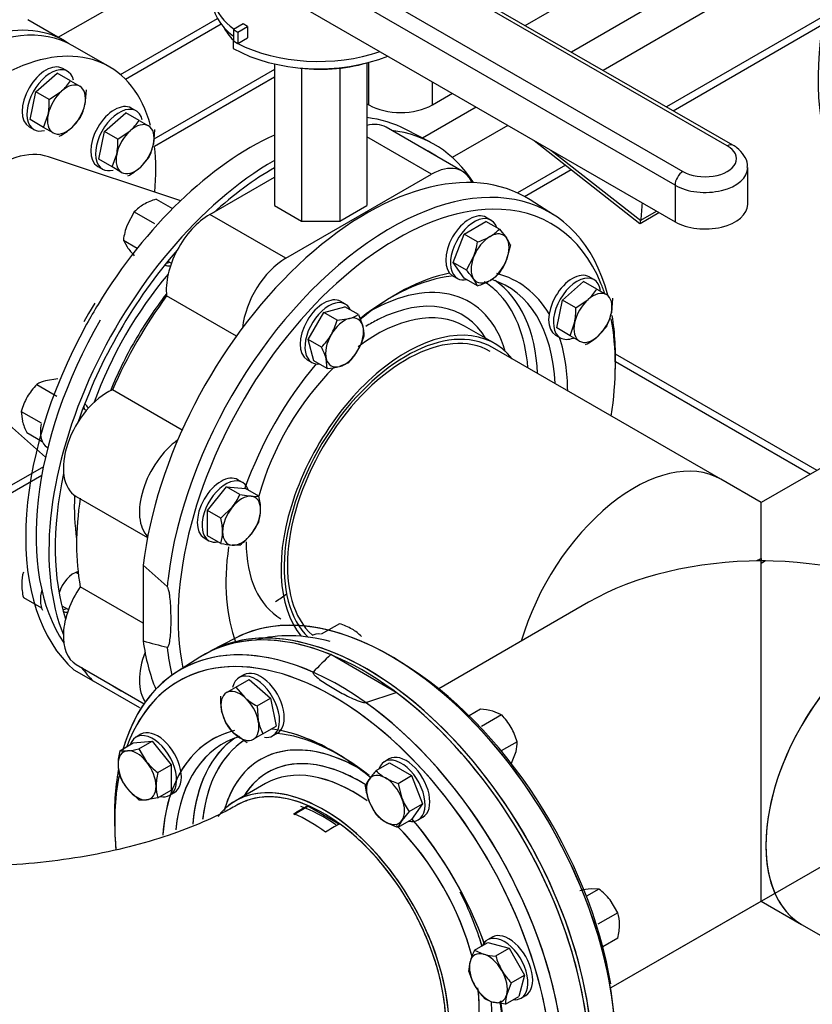
# Model space of a CAD drawing. Units: millimetres. Extents: x 167 to 6855, y 167 to 4783.
# Drawn here: x 5700 to 6054, y 2591 to 3030 of the extents above; entities that cross this region are included whole.
import ezdxf
from ezdxf.lldxf.tags import DXFTag

# ---------------------------------------------------------------- set-up
doc = ezdxf.new("R2010")
doc.units = ezdxf.units.MM
for name, color, linetype in [('11021_-_BS_4848_', 7, 'Continuous'), ('62014_DN150_PRES', 7, 'Continuous'), ('62022.1_DN80_PLA', 7, 'Continuous'), ('63060_ELBOW_DN15', 7, 'Continuous'), ('63113_VMV_DN150_', 7, 'Continuous'), ('63143_CON_RED_15', 7, 'Continuous'), ('73011_DN150_BUTT', 7, 'Continuous'), ('Default', 7, 'Continuous'), ('M16_FULL_HEX_NUT', 7, 'Continuous'), ('M16_PLAIN_WASHER', 7, 'Continuous'), ('M16_X_120_LG_HEX', 7, 'Continuous'), ('M16_X_65_LG_HEX_', 7, 'Continuous'), ('M16_X_80_LG_HEX_', 7, 'Continuous'), ('SV4605', 7, 'Continuous'), ('VMV_DN150_BRANCH', 7, 'Continuous')]:
    doc.layers.add(name, color=color, linetype=linetype)
tags = doc.linetypes.add('PHANTOM2', pattern=[31.75, 15.875, -3.175, 3.175, -3.175, 3.175, -3.175]).pattern_tags.tags
tags[14:15] = [DXFTag(74, 4), DXFTag(75, 0), DXFTag(340, '0'), DXFTag(46, 0.0), DXFTag(50, 0.0), DXFTag(44, 0.0), DXFTag(45, 0.0)]
tags[12:13] = [DXFTag(74, 4), DXFTag(75, 0), DXFTag(340, '0'), DXFTag(46, 0.0), DXFTag(50, 0.0), DXFTag(44, 0.0), DXFTag(45, 0.0)]
tags[10:11] = [DXFTag(74, 4), DXFTag(75, 0), DXFTag(340, '0'), DXFTag(46, 0.0), DXFTag(50, 0.0), DXFTag(44, 0.0), DXFTag(45, 0.0)]
tags[8:9] = [DXFTag(74, 4), DXFTag(75, 0), DXFTag(340, '0'), DXFTag(46, 0.0), DXFTag(50, 0.0), DXFTag(44, 0.0), DXFTag(45, 0.0)]
tags[6:7] = [DXFTag(74, 4), DXFTag(75, 0), DXFTag(340, '0'), DXFTag(46, 0.0), DXFTag(50, 0.0), DXFTag(44, 0.0), DXFTag(45, 0.0)]
tags[4:5] = [DXFTag(74, 4), DXFTag(75, 0), DXFTag(340, '0'), DXFTag(46, 0.0), DXFTag(50, 0.0), DXFTag(44, 0.0), DXFTag(45, 0.0)]

# ---------------------------------------------------------------- blocks, each defined once
blk = doc.blocks.new('SE3')
at = {"layer": '11021_-_BS_4848_', "color": 7, "linetype": 'Continuous'}
for p, q in [((5717.67, 3022.47), (5760.86, 3047.4)), ((5991.43, 3041.72), (5946.65, 3015.86)), ((6009.19, 3035.64), (5960.79, 3007.7)), ((6058.98, 3031.73), (5989.07, 2991.37)), ((5745.42, 3005.83), (5788.72, 3030.83)), ((5747.67, 3003.74), (5790.35, 3028.39)), ((5992, 2989.68), (6058.4, 3028.01)), ((5814.12, 3008.05), (5760.33, 2976.99)), ((5814.12, 3004.67), (5760.61, 2973.78)), ((5904.17, 2991.34), (5880.16, 2977.48)), ((5918.31, 2983.17), (5893.5, 2968.85)), ((5944.09, 2965.4), (5922.6, 2952.99)), ((5925.72, 2951.41), (5946.58, 2963.45)), ((6056.25, 2829.21), (5966.34, 2881.12)), ((5966.34, 2877.74), (6053.32, 2827.52)), ((5711.04, 2830.85), (5635.52, 2787.24)), ((5638.45, 2785.55), (5710.31, 2827.04))]:
    blk.add_line(p, q, dxfattribs=at)
at = {"layer": '62014_DN150_PRES', "color": 7, "linetype": 'Continuous'}
for p, q in [((5883.72, 2975.62), (5872.75, 2981.34)), ((5883.72, 2975.62), (5872.75, 2981.34)), ((5938.68, 2943.28), (5928.24, 2949.92)), ((5938.68, 2943.28), (5928.24, 2949.92)), ((5734, 2903.79), (5731.19, 2899.19)), ((5734, 2903.79), (5731.19, 2899.19)), ((5731.19, 2899.19), (5729.13, 2895.44)), ((5731.19, 2899.19), (5729.13, 2895.44)), ((5912.43, 2885.77), (5898.92, 2893.57)), ((5912.43, 2885.77), (5898.92, 2893.57)), ((5766.26, 2777.35), (5755.55, 2786.84)), ((5755.55, 2786.84), (5755.55, 2753.16)), ((5796.76, 2754.36), (5785.79, 2748.64)), ((5796.76, 2754.36), (5785.79, 2748.64)), ((5868.43, 2730.14), (5839.26, 2746.98)), ((5780.86, 2745.79), (5770.42, 2739.16)), ((5780.86, 2745.79), (5770.42, 2739.16)), ((5733.44, 2735.08), (5724.75, 2740.1)), ((5754.06, 2723.18), (5733.44, 2735.08)), ((5854.86, 2725.61), (5868.43, 2730.14)), ((5810.18, 2689.45), (5796.67, 2681.65)), ((5810.18, 2689.45), (5796.67, 2681.65))]:
    blk.add_line(p, q, dxfattribs=at)
at = {"layer": '62014_DN150_PRES', "color": 7, "linetype": 'PHANTOM2'}
for p, q in [((5796.75, 2754.36), (5785.79, 2748.64)), ((5780.85, 2745.79), (5770.42, 2739.15)), ((5810.18, 2689.45), (5796.66, 2681.64))]:
    blk.add_line(p, q, dxfattribs=at)
at = {"layer": '62014_DN150_PRES', "color": 7, "linetype": 'Continuous'}
for centre, start, end in [((5807.89, 2926.38), 253.1885, 256.6992), ((5963.11, 2615.05), 133.1885, 136.6992)]:
    blk.add_arc(centre, 180.95, start, end, dxfattribs=at)
for centre, major_axis, start_param, end_param in [((6157.1, 3061.54), (-70.99, -122.95), -1.406772, -0.024695), ((5803.54, 2857.42), (-70.99, -122.95), 3.166288, 3.384382), ((5814.25, 2851.24), (-71.25, -123.41), 2.849682, 3.382852), ((5803.54, 2857.42), (-70.99, -122.95), 3.821385, 4.672626), ((5814.25, 2851.24), (69.25, 119.94), 0, 0.042846), ((5814.25, 2851.24), (69.25, 119.94), 6.240339, 6.283185), ((5814.25, 2851.24), (-71.25, -123.41), 3.928215, 5.857823), ((5855.26, 2827.56), (71.25, 123.41), -0.024695, 2.210972), ((5865.96, 2821.38), (70.99, 122.95), -0.523082, 2.209631), ((5814.25, 2851.24), (69.25, 119.94), 0.786657, 1.068092), ((5868.69, 2819.8), (-68.99, -119.49), 3.474851, 5.710132), ((5868.69, 2819.8), (-68.99, -119.49), 2.721016, 3.474851), ((5814.25, 2851.24), (69.25, 119.94), 1.245792, 1.895801), ((5768.34, 2930.77), (5, 8.66), 3.578445, 3.785094), ((5770.44, 2929.56), (-5, -8.66), -0.021917, 0.393634), ((5802.91, 2857.78), (55.21, 95.62), 1.267708, 1.873885), ((5868.69, 2819.8), (-53.96, -93.46), 3.612469, 4.149488), ((5865.96, 2821.38), (-51.96, -90), 3.54799, 4.111137), ((5856.42, 2826.89), (-44.72, -77.46), 2.638189, 3.935465), ((5856.42, 2826.89), (-50.28, -87.08), 2.999204, 3.120781), ((5865.96, 2821.38), (-51.96, -90), 2.405245, 3.265443), ((5858.46, 2825.71), (-51.78, -89.68), 2.409199, 3.093907), ((5868.69, 2819.8), (-53.96, -93.46), 2.827071, 3.30092), ((5856.42, 2826.89), (-50.28, -87.08), 2.442998, 2.999204), ((5868.69, 2819.8), (-68.99, -119.49), -3.618284, -3.562169), ((5805.36, 2856.37), (53.39, 92.47), 1.334999, 1.570796), ((5856.59, 2826.79), (-41.42, -71.75), 2.831366, 3.862006), ((5803.54, 2857.42), (-70.99, -122.95), 4.672626, 4.744243), ((5859.42, 2825.16), (-39.5, -68.42), 3.141593, 4.070338), ((5805.4, 2856.34), (69.04, 119.58), 1.570796, 2.864903), ((5856.59, 2826.79), (-41.42, -71.75), 3.862006, 3.956512), ((5868.69, 2819.8), (-68.99, -119.49), 2.162863, 2.551065), ((5865.96, 2821.38), (70.99, 122.95), -7.117965, -6.896607), ((5803.54, 2857.42), (-70.99, -122.95), 4.744243, 6.166143), ((5872.93, 2817.36), (-37.5, -64.95), 3.141593, 6.158222), ((5872.93, 2817.36), (-39.5, -68.42), 2.916098, 6.07427), ((5805.36, 2856.37), (53.39, 92.47), 1.570796, 1.806594), ((5868.69, 2819.8), (-53.96, -93.46), -3.777128, -3.618781), ((5868.69, 2819.8), (-53.96, -93.46), 4.41815, 5.020018), ((5859.42, 2825.16), (-39.5, -68.42), 4.267634, 5.136895), ((5868.69, 2819.8), (-53.96, -93.46), -3.917934, -3.777128), ((5722.42, 2851.23), (5, 8.66), -0.643501, -0.436852), ((5724.52, 2850.02), (-5, -8.66), 2.747959, 3.163509), ((5814.25, 2851.24), (69.25, 119.94), 2.078835, 2.665359), ((5802.91, 2857.78), (-55.21, -95.62), -0.843639, -0.621503), ((5865.96, 2821.38), (-51.96, -90), 5.315608, 5.849501), ((5724.52, 2775.03), (-5, -8.66), 3.643049, 5.085324), ((5865.96, 2821.38), (70.99, 122.95), -4.073555, -4.044033), ((5865.97, 2630.44), (-70.99, 122.95), 3.166288, 6.25849), ((5811.04, 2853.09), (51.78, 89.68), 3.976748, 4.043818), ((5722.42, 2776.24), (5, 8.66), 3.533839, 3.785094), ((5724.52, 2775.03), (-5, -8.66), 0.089689, 0.393634), ((5855.26, 2624.25), (-71.25, 123.41), 3.131644, 6.293134), ((5843.14, 2617.26), (70.99, -122.95), 2.473237, 3.653119), ((5853.84, 2623.44), (71.25, -123.41), 2.501417, 3.166288), ((5864.1, 2629.36), (-69.04, 119.58), 5.757209, 6.138376), ((5855.26, 2827.56), (71.25, 123.41), -3.781768, -3.560212), ((5865.96, 2821.38), (70.99, 122.95), -3.809949, -3.689623), ((5840.41, 2615.68), (68.99, -119.49), 2.828595, 3.591397), ((5840.41, 2615.68), (68.99, -119.49), 0.333258, 2.828595), ((5868.7, 2632.01), (-68.99, 119.49), 4.13403, 5.474972), ((5814.25, 2851.24), (-71.25, -123.41), -0.241259, -0.145223), ((5814.25, 2851.24), (69.25, 119.94), 3.098747, 3.184439), ((5853.84, 2623.44), (71.25, -123.41), -0.024695, 2.210972), ((5843.14, 2617.26), (70.99, -122.95), -4.073555, -4.044033), ((5843.14, 2617.26), (70.99, -122.95), -0.523082, 2.209631), ((5840.41, 2615.68), (53.96, -93.46), 2.981964, 3.456114), ((5852.68, 2622.77), (44.72, -77.46), 2.34772, 3.646925), ((5843.14, 2617.26), (51.96, -90), 2.174015, 2.745198), ((5840.41, 2615.68), (53.96, -93.46), 2.135431, 2.670716), ((5843.14, 2617.26), (51.96, -90), 3.007759, 3.816575), ((5850.64, 2621.58), (51.78, -89.68), 3.189278, 3.835703), ((5852.68, 2622.77), (50.28, -87.08), 3.175585, 3.80352), ((5852.51, 2622.67), (41.42, -71.75), 2.724982, 3.447623), ((5852.51, 2622.67), (41.42, -71.75), 2.306046, 2.724982), ((5843.14, 2617.26), (70.99, -122.95), 3.742225, 3.976373), ((5849.68, 2621.03), (39.5, -68.42), 2.251237, 3.141593), ((5840.41, 2615.68), (68.99, -119.49), 3.734076, 3.926991), ((5836.17, 2613.23), (39.5, -68.42), 0, 3.254459), ((5840.41, 2615.68), (53.96, -93.46), 3.618781, 3.848967), ((5836.17, 2613.23), (37.5, -64.95), 2.25484, 2.55047), ((5840.41, 2615.68), (68.99, -119.49), 3.926991, 4.030734), ((5840.41, 2615.68), (53.96, -93.46), 1.265517, 1.878425), ((5849.68, 2621.03), (39.5, -68.42), 1.126041, 1.995302), ((5852.51, 2622.67), (41.42, -71.75), 1.170036, 1.493427), ((5849.68, 2621.03), (39.5, -68.42), 0, 0.928746), ((5843.14, 2617.26), (51.96, -90), 0.396395, 0.984582), ((5840.41, 2615.68), (53.96, -93.46), 0.470876, 1.007895)]:
    blk.add_ellipse(centre, major_axis=major_axis, ratio=0.57735, start_param=start_param, end_param=end_param, dxfattribs=at)
at = {"layer": '62014_DN150_PRES', "color": 7, "linetype": 'PHANTOM2'}
for centre, major_axis, start_param, end_param in [((5865.96, 2630.43), (70.99, -122.95), 0.90244, 3.116897), ((5843.13, 2617.25), (-70.99, 122.95), 4.074123, 6.788183), ((5853.84, 2623.43), (-71.25, 123.41), 4.072214, 6.307881), ((5855.25, 2624.25), (71.25, -123.41), 0.930621, 3.151493), ((5840.41, 2615.68), (68.99, -119.49), 2.356194, 3.591397), ((5840.41, 2615.68), (68.99, -119.49), 0.558721, 2.356194), ((5840.41, 2615.68), (53.96, -93.46), 2.971227, 3.722241), ((5852.68, 2622.76), (44.72, -77.46), 2.375839, 3.660312), ((5840.41, 2615.68), (53.96, -93.46), 2.356194, 2.729008), ((5843.13, 2617.25), (51.96, -90), 3.007804, 3.814713), ((5850.63, 2621.58), (51.78, -89.68), 3.189234, 3.832538), ((5852.68, 2622.76), (50.28, -87.08), 3.178647, 3.262174), ((5852.68, 2622.76), (50.28, -87.08), 3.262174, 3.804961), ((5852.5, 2622.66), (41.42, -71.75), 2.356194, 3.447623), ((5840.41, 2615.68), (53.96, -93.46), -4.140414, -3.926991), ((5836.16, 2613.23), (39.5, -68.42), 0.32984, 3.367088), ((5849.68, 2621.03), (39.5, -68.42), 2.253491, 3.141593), ((5840.41, 2615.68), (68.99, -119.49), 3.731818, 4.029767), ((5852.5, 2622.66), (41.42, -71.75), -3.966785, -3.926991), ((5840.41, 2615.68), (53.96, -93.46), 3.722241, 3.846799), ((5840.41, 2615.68), (53.96, -93.46), 1.269122, 1.878409), ((5849.68, 2621.03), (39.5, -68.42), 1.118257, 2.009672), ((5852.5, 2622.66), (41.42, -71.75), 1.173383, 1.230781), ((5849.68, 2621.03), (39.5, -68.42), 0.114488, 0.929011), ((5852.5, 2622.66), (41.42, -71.75), 0.733239, 0.834204), ((5840.41, 2615.68), (53.96, -93.46), 0.51166, 0.999619)]:
    blk.add_ellipse(centre, major_axis=major_axis, ratio=0.57735, start_param=start_param, end_param=end_param, dxfattribs=at)
at = {"layer": '62014_DN150_PRES', "color": 7, "linetype": 'Continuous'}
for points in [[(5766.26, 2750.28), (5766.38, 2750.25), (5766.48, 2750.3), (5766.64, 2750.44), (5766.7, 2750.53), (5766.87, 2750.82), (5766.96, 2751.04), (5767.19, 2751.73), (5767.3, 2752.23), (5767.57, 2753.78), (5767.69, 2754.86), (5767.95, 2758.16), (5768.01, 2760.43), (5768.01, 2763.89), (5767.99, 2765.08), (5767.92, 2767.45), (5767.87, 2768.65), (5767.69, 2771.07), (5767.58, 2772.29), (5767.3, 2774.17), (5767.2, 2774.81), (5766.96, 2775.77), (5766.88, 2776.1), (5766.7, 2776.59), (5766.64, 2776.76), (5766.48, 2777.08), (5766.38, 2777.24), (5766.26, 2777.35)], [(5831.42, 2739.15), (5831.33, 2739.06), (5831.33, 2738.95), (5831.36, 2738.74), (5831.41, 2738.64), (5831.57, 2738.35), (5831.72, 2738.16), (5832.21, 2737.62), (5832.59, 2737.27), (5833.79, 2736.26), (5834.67, 2735.62), (5837.39, 2733.75), (5839.33, 2732.56), (5842.33, 2730.83), (5843.36, 2730.25), (5845.45, 2729.13), (5846.52, 2728.58), (5848.7, 2727.51), (5849.82, 2727), (5851.58, 2726.3), (5852.19, 2726.08), (5853.14, 2725.79), (5853.46, 2725.71), (5853.98, 2725.61), (5854.15, 2725.58), (5854.51, 2725.56), (5854.7, 2725.56), (5854.86, 2725.61)]]:
    blk.add_open_spline(points, degree=3, knots=[0, 0, 0, 0, 0.015625, 0.015625, 0.03125, 0.03125, 0.0625, 0.0625, 0.125, 0.125, 0.25, 0.25, 0.5, 0.5, 0.625, 0.625, 0.75, 0.75, 0.875, 0.875, 0.9375, 0.9375, 0.96875, 0.96875, 0.984375, 0.984375, 1, 1, 1, 1], dxfattribs=at)
at = {"layer": '62022.1_DN80_PLA', "color": 7, "linetype": 'Continuous'}
blk.add_line((5740.5, 3009.28), (5724.24, 3018.67), dxfattribs=at)
for centre, start_param, end_param in [((5674.24, 2932.07), 3.141593, 6.283185), ((5690.5, 2922.68), 2.616405, 6.179089), ((5690.5, 2922.68), -4.047412, -3.796596)]:
    blk.add_ellipse(centre, major_axis=(-50, -86.6), ratio=0.57735, start_param=start_param, end_param=end_param, dxfattribs=at)
at = {"layer": '63060_ELBOW_DN15', "color": 7, "linetype": 'Continuous'}
for p, q in [((5822.73, 2675.69), (5829.09, 2679.37)), ((5829.09, 2679.37), (5829.09, 2679.65)), ((5843.24, 2671.2), (5829.09, 2679.37))]:
    blk.add_line(p, q, dxfattribs=at)
for centre, radius, start, end in [((5041.36, 4045.77), 1576.96, 299.70227, 299.96882), ((5793.77, 2609.84), 72.22, 53.355, 66.3564), ((6677.2, 1228.59), 1666.57, 120.02695, 120.27998)]:
    blk.add_arc(centre, radius, start, end, dxfattribs=at)
for points, knots in [([(5798.99, 2680.68), (5796.69, 2679.38), (5790.99, 2676.18), (5778.85, 2670.58), (5762.82, 2664.79), (5744.77, 2659.83), (5725.21, 2656.02), (5704.54, 2653.5), (5683.2, 2652.39), (5661.7, 2652.76), (5640.52, 2654.59), (5620.17, 2657.81), (5601.08, 2662.3), (5583.85, 2667.8), (5568.46, 2674.16), (5560.87, 2678.29), (5556.56, 2680.68)], [0, 0, 0, 0, 0.037603, 0.109031, 0.181443, 0.255005, 0.329567, 0.404904, 0.480761, 0.55687, 0.632936, 0.708622, 0.78367, 0.857838, 0.930932, 1, 1, 1, 1]), ([(5829.09, 2679.65), (5825.68, 2681.11), (5822.35, 2682.15), (5817.51, 2683.1), (5815.92, 2683.32), (5812.78, 2683.54), (5811.23, 2683.55), (5806.74, 2683.27), (5803.93, 2682.66), (5800.08, 2681.18), (5798.88, 2680.61), (5797.72, 2679.95)], [0, 0, 0, 0, 0.03125, 0.03125, 0.046875, 0.046875, 0.0625, 0.0625, 0.09375, 0.09375, 0.1085531, 0.1085531, 0.1085531, 0.1085531]), ([(5874.54, 2546.48), (5876.58, 2547.64), (5878.45, 2549.07), (5882.15, 2552.79), (5883.93, 2555.22), (5886.84, 2560.65), (5888, 2563.67), (5889.29, 2568.66), (5889.65, 2570.41), (5890.19, 2574), (5890.38, 2575.85), (5890.72, 2581.54), (5890.62, 2585.52), (5890, 2591.79), (5889.7, 2593.92), (5888.97, 2598.2), (5888.08, 2602.5), (5886.89, 2606.87), (5885.55, 2611.27), (5884.79, 2613.5), (5882.33, 2620.15), (5880.42, 2624.51), (5877.19, 2630.93), (5876.04, 2633.05), (5873.63, 2637.26), (5872.36, 2639.35), (5868.42, 2645.42), (5865.61, 2649.25), (5859.65, 2656.52), (5856.47, 2659.97), (5849.99, 2666.19), (5846.66, 2668.99), (5843.24, 2671.49)], [0.6299072, 0.6299072, 0.6299072, 0.6299072, 0.65625, 0.65625, 0.6875, 0.6875, 0.71875, 0.71875, 0.734375, 0.734375, 0.75, 0.75, 0.78125, 0.78125, 0.796875, 0.796875, 0.8125, 0.828125, 0.828125, 0.84375, 0.84375, 0.875, 0.875, 0.890625, 0.890625, 0.90625, 0.90625, 0.9375, 0.9375, 0.96875, 0.96875, 1, 1, 1, 1])]:
    blk.add_open_spline(points, degree=3, knots=knots, dxfattribs=at)
at = {"layer": '63113_VMV_DN150_', "color": 7, "linetype": 'Continuous'}
for p, q in [((6151.22, 2884.04), (6031.33, 2814.82)), ((6151.22, 2884.04), (6031.33, 2814.82)), ((6031.33, 2814.82), (6013.26, 2825.25)), ((6031.33, 2814.82), (6013.26, 2825.25)), ((6031.33, 2788.78), (6031.33, 2814.82)), ((6031.33, 2787.61), (6031.33, 2788.78)), ((6033.33, 2788.77), (6031.33, 2787.61)), ((5954.33, 2770.36), (5887.44, 2731.75)), ((5954.33, 2770.36), (5887.44, 2731.75)), ((5964.44, 2598.38), (6228.22, 2750.67)), ((5964.44, 2598.38), (6031.33, 2636.99))]:
    blk.add_line(p, q, dxfattribs=at)
at = {"layer": '63113_VMV_DN150_', "color": 7, "linetype": 'PHANTOM2'}
for p, q in [((6151.22, 2884.04), (6031.33, 2814.82)), ((6031.33, 2789.92), (6031.33, 2788.78)), ((6031.33, 2636.99), (6031.33, 2788.78)), ((5954.33, 2770.36), (5887.44, 2731.75)), ((5964.44, 2598.38), (6031.33, 2636.99)), ((6031.33, 2636.99), (6049.4, 2626.56))]:
    blk.add_line(p, q, dxfattribs=at)
at = {"layer": '63113_VMV_DN150_', "color": 7, "linetype": 'Continuous'}
for centre, major_axis, start_param, end_param in [((5974.76, 2758.57), (38.5, 66.68), 0, 1.97156), ((6031.33, 2725.91), (108.89, 0), 1.570796, 2.356194), ((6031.33, 2725.91), (-108.89, 0), 4.693979, 4.712389), ((6032.33, 2725.33), (38.5, 66.68), 0.766988, 0.803809)]:
    blk.add_ellipse(centre, major_axis=major_axis, ratio=0.57735, start_param=start_param, end_param=end_param, dxfattribs=at)
at = {"layer": '63113_VMV_DN150_', "color": 7, "linetype": 'PHANTOM2'}
for centre, major_axis, start_param, end_param in [((6030.32, 2726.49), (38.5, 66.68), 0.766988, 0.803809), ((6031.33, 2725.91), (108.89, 0), 1.570796, 1.589207), ((6031.33, 2725.91), (-108.89, 0), 3.926991, 4.712389), ((6087.9, 2693.25), (-38.5, -66.68), 3.141593, 6.283185), ((5836.16, 2613.23), (-38.5, 66.68), 3.434192, 6.283185)]:
    blk.add_ellipse(centre, major_axis=major_axis, ratio=0.57735, start_param=start_param, end_param=end_param, dxfattribs=at)
at = {"layer": '63143_CON_RED_15', "color": 7, "linetype": 'Continuous'}
for p, q in [((5772.3, 2949.55), (5713.26, 2969.17)), ((5661.62, 2879.73), (5711.94, 2835.03))]:
    blk.add_line(p, q, dxfattribs=at)
blk.add_ellipse((5690.5, 2922.68), major_axis=(-26, -45.03), ratio=0.57735, start_param=3.259718, end_param=4.144176, dxfattribs=at)
at = {"layer": '73011_DN150_BUTT', "color": 7, "linetype": 'Continuous'}
for p, q in [((6016.21, 2974.01), (5844.65, 3073.06)), ((6018.71, 2974.26), (5847.15, 3073.31)), ((5824.85, 3061.63), (5996.42, 2962.58)), ((5992.88, 2956.45), (5821.32, 3055.5)), ((5821.32, 3039.18), (5992.88, 2940.12)), ((5800.21, 3028.42), (5795.84, 3025.9)), ((5797.76, 3024.79), (5802.13, 3027.31)), ((5802.13, 3027.31), (5800.21, 3028.42)), ((5802.13, 3027.31), (5802.13, 3022.23)), ((5795.84, 3025.9), (5795.84, 3020.82)), ((5795.84, 3025.9), (5797.76, 3024.79)), ((5797.76, 3024.79), (5797.76, 3019.71)), ((5795.79, 3020.79), (5795.84, 3020.82)), ((5795.79, 3020.79), (5795.79, 3017.52)), ((5795.84, 3020.82), (5797.76, 3019.71)), ((5797.76, 3019.71), (5802.13, 3022.23)), ((5814.12, 3010.59), (5814.12, 2947.45)), ((5855.38, 3011.05), (5855.38, 2947.45)), ((5826.21, 3008.66), (5826.21, 2940.47)), ((5843.3, 3008.66), (5843.3, 2940.47)), ((5897.95, 2962.69), (5864.01, 2982.29)), ((5884.19, 2961.33), (5855.38, 2977.97)), ((5930.06, 2976.39), (5977.23, 2939.44)), ((5937.54, 2972.08), (5977.62, 2940.67)), ((5819.25, 2923.84), (5884.19, 2961.33)), ((6025.32, 2947.88), (6025.32, 2964.21)), ((5785.31, 2943.43), (5814.12, 2960.07)), ((5992.88, 2956.45), (5992.88, 2940.12)), ((5814.12, 2947.45), (5826.21, 2940.47)), ((5843.3, 2940.47), (5855.38, 2947.45)), ((5977.28, 2939.43), (5985.68, 2944.28)), ((5977.64, 2940.81), (5984.67, 2944.87)), ((5819.25, 2923.84), (5785.31, 2943.43)), ((5826.21, 2940.47), (5843.3, 2940.47)), ((5797.14, 2889.05), (5766.01, 2907.02)), ((5772.94, 2847.15), (5741.82, 2865.12)), ((5725.64, 2817.61), (5757.48, 2799.22)), ((5755.55, 2761.08), (5727.46, 2777.3)), ((5725.64, 2742.62), (5755.98, 2725.1))]:
    blk.add_line(p, q, dxfattribs=at)
for centre, major_axis, ratio, start_param, end_param in [((5833.8, 3042.73), (47.5, 0), 0.57735, 1.920865, 3.795655), ((5833.8, 3039.47), (47.5, 0), 0.57735, 3.141593, 3.78655), ((5834.75, 3034.17), (45, 0), 0.57735, 3.422234, 3.667758), ((5833.8, 3042.73), (-53.75, 0), 0.57735, 0.785398, 0.835941), ((5833.8, 3042.73), (53.75, 0), 0.57735, 3.977533, 5.250018), ((5833.8, 3039.47), (53.75, 0), 0.57735, 3.926991, 5.326122), ((5834.75, 3034.17), (45, 0), 0.57735, 4.462748, 5.188583), ((5850.25, 2958.47), (-13.75, -23.82), 0.57735, 3.141593, 3.660335), ((6016.21, 2969.92), (-2.5, -4.33), 0.57735, 3.141381, 3.926991), ((6006.32, 2968.29), (-14, 0), 0.57735, 0.785398, 3.926991), ((5884.19, 2938.87), (-13.75, -23.82), 0.57735, 2.735286, 3.926991), ((6006.32, 2964.21), (-19, 0), 0.57735, 0.785398, 3.152698), ((5996.42, 2958.49), (2.5, 4.33), 0.57735, 0.785398, 2.356194), ((5881.46, 3011.86), (68.67, -118.94), 0.57735, 0.646576, 0.719283), ((6006.32, 2947.88), (-19, 0), 0.57735, 0.785398, 3.141593), ((5785.31, 2920.97), (-13.75, -23.82), 0.57735, 3.926991, 5.623244), ((5977.68, 2945.44), (0.42, 6.01), 0.076023, 3.090286, 3.801686), ((5974.14, 2943.4), (2.5, -4.33), 0.57735, 0.608787, 0.646576), ((5819.25, 2901.38), (-13.75, -23.82), 0.57735, 3.926991, 5.379738), ((5817.78, 2849.2), (-65, -112.58), 0.57735, 4.525218, 4.89956), ((5739.39, 2841.43), (13.75, 23.82), 0.57735, 0.659941, 3.141593), ((5773.33, 2821.84), (13.75, 23.82), 0.57735, 0.903448, 2.980799), ((5817.78, 2849.2), (-65, -112.58), 0.57735, 5.310616, 5.684958), ((5854.55, 2827.97), (-37.5, -64.95), 0.57735, 5.499023, 6.283185), ((5739.39, 2766.44), (13.75, 23.82), 0.57735, 1.44534, 3.141593), ((5773.33, 2746.85), (13.75, 23.82), 0.57735, 1.843561, 2.8827)]:
    blk.add_ellipse(centre, major_axis=major_axis, ratio=ratio, start_param=start_param, end_param=end_param, dxfattribs=at)
blk.add_open_spline([(6025.11, 2964.37), (6025.17, 2964.85), (6025.37, 2966.62), (6023.8, 2969.93), (6021.23, 2972.67), (6019.4, 2973.84), (6018.71, 2974.26)], degree=3, knots=[0, 0, 0, 0, 0.106762, 0.465346, 0.832001, 1, 1, 1, 1], dxfattribs=at)
at = {"layer": 'M16_FULL_HEX_NUT', "color": 7, "linetype": 'Continuous'}
for p, q in [((5761.41, 2950.22), (5768.7, 2946.02)), ((5751.61, 2944.57), (5748.41, 2938.69)), ((5751.61, 2944.57), (5760.56, 2939.4)), ((5746.71, 2931.94), (5752.95, 2928.34)), ((5746.71, 2931.94), (5748.41, 2928.89)), ((5717.52, 2870.06), (5712.03, 2869.23)), ((5708.05, 2867.52), (5717, 2862.36)), ((5701.13, 2855.52), (5710.07, 2850.36)), ((5701.13, 2855.52), (5701.64, 2851.23)), ((5703.66, 2846.06), (5710.5, 2842.11)), ((5702.1, 2772.51), (5710.22, 2767.83)), ((5843.15, 2760.74), (5835.04, 2756.05)), ((5906.07, 2722.61), (5900.98, 2719.68)), ((5915.53, 2720.08), (5906.58, 2714.91)), ((5915.53, 2720.08), (5911.56, 2721.78)), ((5922.46, 2708.08), (5915.37, 2703.99)), ((5919.92, 2698.61), (5921.95, 2703.78)), ((5958.92, 2642.39), (5953.34, 2639.17)), ((5958.92, 2642.39), (5955.43, 2642.45)), ((5967.4, 2631.83), (5963.92, 2637.55)), ((5967.4, 2631.83), (5958.45, 2626.67)), ((5967.4, 2620.52), (5960.64, 2616.61))]:
    blk.add_line(p, q, dxfattribs=at)
for centre, radius, start, end in [((5769.68, 2922.76), 28.68, 106.7651, 119.0576), ((5764.83, 2932.07), 18.19, 119.9266, 136.5973), ((5776.59, 2928.04), 30.13, 159.3005, 172.5642), ((5782.66, 2953.63), 42.25, 215.8362, 222.7109), ((5715.61, 2855.4), 14.28, 104.5166, 121.9363), ((5729.57, 2846.81), 29.86, 136.0868, 149.5151), ((5729.48, 2847.39), 29.5, 150.4016, 163.9964), ((5729.58, 2859.2), 29.06, 195.9166, 206.881), ((5719.55, 2778.63), 18.2, 163.4086, 180.0675), ((5729.38, 2779), 28.04, 180.8005, 193.3768), ((5835.13, 2733.87), 28.04, 60.8005, 73.3768), ((5839.73, 2742.57), 18.2, 43.4086, 60.0675), ((5904.49, 2693.6), 29.06, 75.9166, 86.881), ((5894.31, 2699.59), 29.5, 30.4016, 43.9964), ((5893.77, 2699.8), 29.86, 16.0868, 29.5151), ((5908.19, 2707.6), 14.28, 344.5166, 1.9363), ((5959.73, 2600.41), 42.25, 95.8362, 102.7109), ((5940.6, 2618.46), 30.13, 39.3005, 52.5642), ((5949.97, 2626.64), 18.19, 359.9266, 16.5973), ((5939.49, 2627.09), 28.68, 346.7651, 359.0576)]:
    blk.add_arc(centre, radius, start, end, dxfattribs=at)
at = {"layer": 'M16_PLAIN_WASHER', "color": 7, "linetype": 'Continuous'}
for p, q in [((5721.77, 3007.29), (5719.65, 3008.52)), ((5752.39, 2989.62), (5750.27, 2990.84)), ((5704.65, 2982.54), (5706.77, 2981.31)), ((5735.27, 2964.86), (5737.39, 2963.64)), ((5910.78, 2940.84), (5908.66, 2942.06)), ((5893.66, 2916.08), (5895.78, 2914.86)), ((5956.71, 2914.33), (5954.58, 2915.55)), ((5845.84, 2903.34), (5843.72, 2904.57)), ((5939.58, 2889.57), (5941.71, 2888.35)), ((5828.72, 2878.59), (5830.84, 2877.36)), ((5799.92, 2823.8), (5797.8, 2825.03)), ((5782.8, 2799.05), (5784.92, 2797.82)), ((5800.44, 2737.94), (5798.32, 2736.71)), ((5754.51, 2711.43), (5752.39, 2710.2)), ((5813.32, 2710.73), (5815.44, 2711.96)), ((5865.38, 2700.44), (5863.26, 2699.22)), ((5767.39, 2684.22), (5769.51, 2685.45)), ((5878.26, 2673.24), (5880.38, 2674.46)), ((5911.3, 2620.9), (5909.18, 2619.68)), ((5924.18, 2593.7), (5926.3, 2594.92))]:
    blk.add_line(p, q, dxfattribs=at)
for centre, major_axis, start_param, end_param in [((5712.15, 2995.53), (-7.5, -12.99), 3.141593, 6.283185), ((5714.27, 2994.3), (-7.5, -12.99), 2.607724, 6.283185), ((5742.77, 2977.85), (-7.5, -12.99), 3.141593, 6.283185), ((5744.89, 2976.63), (-7.5, -12.99), 2.607724, 6.283185), ((5714.27, 2994.3), (-7.5, -12.99), 0, 0.526323), ((5744.89, 2976.63), (-7.5, -12.99), 0, 0.526323), ((5901.16, 2929.07), (-7.5, -12.99), 3.141593, 6.283185), ((5903.28, 2927.85), (-7.5, -12.99), 2.673176, 6.283185), ((5947.08, 2902.56), (-7.5, -12.99), 3.141593, 6.283185), ((5903.28, 2927.85), (-7.5, -12.99), 0, 0.468417), ((5949.21, 2901.34), (-7.5, -12.99), 2.525391, 6.283185), ((5836.22, 2891.58), (-7.5, -12.99), 3.141593, 6.283185), ((5838.34, 2890.35), (-7.5, -12.99), 2.748582, 6.283185), ((5949.21, 2901.34), (-7.5, -12.99), 0, 0.624931), ((5838.34, 2890.35), (-7.5, -12.99), 0, 0.39301), ((5720.3, 2852.45), (7.5, 12.99), 2.077921, 3.141593), ((5790.3, 2812.04), (-7.5, -12.99), 3.141593, 6.283185), ((5792.42, 2810.81), (-7.5, -12.99), 2.673176, 6.283185), ((5792.42, 2810.81), (-7.5, -12.99), 0, 0.459116), ((5720.3, 2777.46), (4.25, 7.36), -0.344701, -0.307699), ((5722.42, 2776.24), (-4.25, -7.36), 3.172725, 3.284441), ((5720.3, 2777.46), (7.5, 12.99), 2.011411, 2.782517), ((5722.42, 2776.24), (-4.25, -7.36), 0.249894, 0.344701), ((5838.35, 2742.51), (-7.5, 12.99), 5.852194, 6.283185), ((5805.82, 2723.72), (7.5, -12.99), 0, 3.710715), ((5807.94, 2724.95), (7.5, -12.99), 0, 3.141593), ((5759.89, 2697.21), (7.5, -12.99), 0, 3.61001), ((5762.01, 2698.44), (7.5, -12.99), 0, 3.141593), ((5805.82, 2723.72), (7.5, -12.99), 5.87152, 6.283185), ((5872.88, 2687.45), (7.5, -12.99), 0, 3.141593), ((5870.76, 2686.23), (7.5, -12.99), 0, 3.61001), ((5759.89, 2697.21), (7.5, -12.99), 5.814768, 6.283185), ((5870.76, 2686.23), (7.5, -12.99), 5.814768, 6.283185), ((5918.8, 2607.91), (7.5, -12.99), 0, 3.141593), ((5916.68, 2606.69), (7.5, -12.99), 0, 3.534603), ((5916.68, 2606.69), (7.5, -12.99), 5.890175, 6.283185)]:
    blk.add_ellipse(centre, major_axis=major_axis, ratio=0.57735, start_param=start_param, end_param=end_param, dxfattribs=at)
at = {"layer": 'M16_X_120_LG_HEX', "color": 7, "linetype": 'Continuous'}
for p, q in [((5898.74, 2934.61), (5908.54, 2940.27)), ((5914.5, 2936.83), (5908.54, 2940.27)), ((5914.5, 2936.83), (5917.7, 2932.91)), ((5893.84, 2921.99), (5898.74, 2934.61)), ((5904.7, 2931.17), (5898.74, 2934.61)), ((5919.4, 2929.86), (5917.7, 2923.11)), ((5766.6, 2922.53), (5768.15, 2921.64)), ((5899.8, 2918.55), (5893.84, 2921.99)), ((5898.74, 2915.02), (5893.84, 2921.99)), ((5899.8, 2918.55), (5903.01, 2924.42)), ((5904.7, 2911.58), (5898.74, 2915.02)), ((5904.7, 2911.58), (5903.01, 2914.62)), ((5942.63, 2905.13), (5952.1, 2913.52)), ((5958.06, 2910.08), (5952.1, 2913.52)), ((5958.06, 2910.08), (5962.28, 2907.65)), ((5940.1, 2892.74), (5942.63, 2905.13)), ((5948.59, 2901.69), (5942.63, 2905.13)), ((5948.59, 2901.69), (5954.08, 2905.45)), ((5964.98, 2906.08), (5964.47, 2899.45)), ((5836.16, 2899.61), (5845.62, 2902.15)), ((5851.58, 2898.71), (5845.62, 2902.15)), ((5829.23, 2887.61), (5836.16, 2899.61)), ((5842.12, 2896.17), (5836.16, 2899.61)), ((5842.12, 2896.17), (5847.61, 2897)), ((5851.58, 2898.71), (5853.61, 2893.54)), ((5946.06, 2889.3), (5940.1, 2892.74)), ((5946.06, 2889.3), (5948.08, 2895.06)), ((5962.45, 2893.69), (5958.47, 2889.06)), ((5835.19, 2884.17), (5829.23, 2887.61)), ((5831.77, 2878.15), (5829.23, 2887.61)), ((5950.28, 2886.86), (5946.06, 2889.3)), ((5837.73, 2874.71), (5831.77, 2878.15)), ((5837.73, 2874.71), (5837.22, 2879)), ((5847.19, 2877.24), (5843.22, 2875.54)), ((5730.23, 2855.96), (5728.68, 2856.85)), ((5784.29, 2811.37), (5792.77, 2821.92)), ((5798.73, 2818.48), (5792.77, 2821.92)), ((5792.77, 2821.92), (5801.26, 2821.17)), ((5807.22, 2817.73), (5801.26, 2821.17)), ((5798.73, 2818.48), (5803.73, 2817.67)), ((5790.25, 2807.93), (5795.25, 2812.77)), ((5790.25, 2807.93), (5784.29, 2811.37)), ((5784.29, 2800.05), (5784.29, 2811.37)), ((5807.22, 2806.41), (5803.73, 2800.7)), ((5790.25, 2796.61), (5784.29, 2800.05)), ((5798.73, 2795.86), (5795.25, 2795.8)), ((5726.6, 2783.06), (5725.52, 2783.69)), ((5719.27, 2768.82), (5722.23, 2767.11))]:
    blk.add_line(p, q, dxfattribs=at)
for centre, radius, start, end in [((5901.27, 2949.34), 18.2, 299.9325, 316.5914), ((5874.82, 2935.07), 30.13, 339.3005, 352.5642), ((5896.68, 2958.04), 28.04, 286.6232, 299.1995), ((5905.96, 2924.4), 14.5, 22.1357, 35.9368), ((5892.6, 2933), 26.98, 324.2449, 338.497), ((5868.75, 2889.89), 42.25, 35.8362, 42.7109), ((5896.68, 2938.44), 28.04, 286.6232, 299.1995), ((5901.27, 2929.74), 18.2, 299.9325, 316.5914), ((5938.83, 2922.55), 22.91, 311.7253, 327.0376), ((5919.36, 2900.6), 29.25, 349.0731, 2.1331), ((5813.42, 2904.45), 29.86, 330.4849, 343.9132), ((5844.03, 2910.83), 14.28, 284.5166, 301.9363), ((5942.04, 2904.11), 22.91, 332.9624, 348.2747), ((5839.85, 2889.73), 14.28, 358.0637, 15.4834), ((5813.97, 2904.66), 29.5, 316.0036, 329.5984), ((5825.42, 2897.52), 29.86, 330.4849, 343.9132), ((5939.31, 2911.16), 29.25, 297.8669, 310.9269), ((5809.27, 2871.03), 29.06, 15.9166, 26.881), ((5825.97, 2897.74), 29.5, 316.0036, 329.5984), ((5836.14, 2903.72), 29.06, 273.119, 284.0834), ((5774.13, 2829.56), 26.98, 321.503, 335.7551), ((5805.23, 2832.09), 14.5, 264.0632, 277.8643), ((5779.3, 2811.16), 28.68, 0.9424, 13.2349), ((5762.33, 2801.36), 28.68, 0.9424, 13.2349), ((5789.78, 2811.61), 18.19, 343.4027, 0.0734), ((5772.81, 2801.81), 18.19, 343.4027, 0.0734), ((5780.42, 2819.78), 30.13, 307.4358, 320.6995), ((5799.54, 2837.83), 42.25, 257.2891, 264.1638)]:
    blk.add_arc(centre, radius, start, end, dxfattribs=at)
for centre, major_axis, start_param, end_param in [((5910.36, 2923.77), (-6, -10.39), 2.879793, 3.926991), ((5910.36, 2923.77), (6, 10.39), 0.785398, 1.832596), ((5910.36, 2923.77), (6, 10.39), 4.974188, 6.021386), ((5910.36, 2923.77), (-6, -10.39), 4.974188, 6.021386), ((5910.36, 2923.77), (-6, -10.39), 0.785398, 1.832596), ((5910.36, 2923.77), (6, 10.39), 2.879793, 3.926991), ((5956.28, 2897.25), (6, 10.39), 0, 1.047198), ((5956.28, 2897.25), (6, 10.39), 1.047198, 2.094395), ((5956.28, 2897.25), (-6, -10.39), 2.094395, 3.141593), ((5845.41, 2886.27), (6, 10.39), 0.523599, 1.570796), ((5845.41, 2886.27), (-6, -10.39), 2.617994, 3.665191), ((5956.28, 2897.25), (-6, -10.39), 1.047198, 2.094395), ((5845.41, 2886.27), (-6, -10.39), 1.570796, 2.617994), ((5956.28, 2897.25), (6, 10.39), 2.094395, 3.141593), ((5845.41, 2886.27), (6, 10.39), 1.570796, 2.617994), ((5956.28, 2897.25), (-6, -10.39), 0, 1.047198), ((5845.41, 2886.27), (-6, -10.39), 0.523599, 1.570796), ((5845.41, 2886.27), (6, 10.39), 2.617994, 3.665191), ((5799.49, 2806.73), (6, 10.39), 0.261799, 1.308997), ((5799.49, 2806.73), (-6, -10.39), 2.356194, 3.403392), ((5799.49, 2806.73), (6, 10.39), 1.308997, 2.356194), ((5799.49, 2806.73), (-6, -10.39), 1.308997, 2.356194), ((5799.49, 2806.73), (6, 10.39), 2.356194, 3.403392), ((5799.49, 2806.73), (-6, -10.39), 0.261799, 1.308997)]:
    blk.add_ellipse(centre, major_axis=major_axis, ratio=0.57735, start_param=start_param, end_param=end_param, dxfattribs=at)
at = {"layer": 'M16_X_65_LG_HEX_', "color": 7, "linetype": 'Continuous'}
for p, q in [((5796.97, 2732.47), (5802.93, 2735.91)), ((5802.93, 2735.91), (5812.39, 2727.52)), ((5792.74, 2730.03), (5796.97, 2732.47)), ((5796.97, 2732.47), (5800.94, 2727.84)), ((5806.43, 2724.08), (5812.39, 2727.52)), ((5806.43, 2724.08), (5806.94, 2717.45)), ((5812.39, 2727.52), (5814.93, 2715.13)), ((5792.57, 2716.08), (5790.55, 2721.84)), ((5802.04, 2707.69), (5796.55, 2711.45)), ((5808.97, 2711.69), (5804.74, 2709.25)), ((5808.97, 2711.69), (5814.93, 2715.13)), ((5745.09, 2704.12), (5751.05, 2707.56)), ((5751.05, 2707.56), (5759.54, 2708.32)), ((5753.58, 2704.88), (5759.54, 2708.32)), ((5759.54, 2708.32), (5768.03, 2697.76)), ((5745.09, 2704.12), (5748.58, 2704.06)), ((5753.58, 2704.88), (5757.06, 2699.16)), ((5762.07, 2694.32), (5768.03, 2697.76)), ((5768.03, 2697.76), (5768.03, 2686.45)), ((5859.55, 2695.21), (5865.51, 2698.65)), ((5865.51, 2698.65), (5875.3, 2692.99)), ((5854.65, 2688.24), (5856.34, 2691.29)), ((5869.34, 2689.55), (5875.3, 2692.99)), ((5869.34, 2689.55), (5871.04, 2682.8)), ((5875.3, 2692.99), (5880.2, 2680.37)), ((5753.58, 2682.25), (5748.58, 2687.09)), ((5762.07, 2683.01), (5768.03, 2686.45)), ((5762.07, 2683.01), (5757.06, 2682.19)), ((5859.55, 2675.61), (5856.34, 2681.49)), ((5874.24, 2676.93), (5880.2, 2680.37)), ((5880.2, 2680.37), (5875.3, 2673.4)), ((5874.24, 2676.93), (5871.04, 2673)), ((5869.34, 2669.96), (5875.3, 2673.4)), ((5903.44, 2615.04), (5909.4, 2618.49)), ((5903.44, 2615.04), (5907.41, 2613.34)), ((5909.4, 2618.49), (5918.86, 2615.95)), ((5912.9, 2612.51), (5918.86, 2615.95)), ((5918.86, 2615.95), (5925.79, 2603.95)), ((5900.9, 2605.58), (5901.41, 2609.87)), ((5919.83, 2600.51), (5925.79, 2603.95)), ((5925.79, 2603.95), (5923.26, 2594.49)), ((5919.83, 2600.51), (5917.81, 2595.34)), ((5917.3, 2591.04), (5923.26, 2594.49)), ((5917.3, 2591.04), (5911.81, 2591.87))]:
    blk.add_line(p, q, dxfattribs=at)
for centre, radius, start, end in [((5819.27, 2727.38), 29.25, 177.8669, 190.9269), ((5820.1, 2749.94), 29.25, 229.0731, 242.1331), ((5811.8, 2728.54), 22.91, 212.9624, 228.2747), ((5829.37, 2722.1), 22.91, 191.7253, 207.0376), ((5773.01, 2697.56), 28.68, 166.7651, 179.0576), ((5744.28, 2746.1), 42.25, 275.8362, 282.7109), ((5762.53, 2698), 18.19, 179.9266, 196.5973), ((5780.38, 2718.25), 30.13, 219.3005, 232.5642), ((5789.98, 2687.76), 28.68, 166.7651, 179.0576), ((5890.59, 2666.55), 42.25, 137.2891, 144.1638), ((5872.76, 2707.71), 18.19, 223.4027, 240.0734), ((5769.7, 2703.89), 26.98, 204.2449, 218.497), ((5877.62, 2717.01), 28.68, 240.9424, 253.2349), ((5779.5, 2688.21), 18.19, 179.9266, 196.5973), ((5884.52, 2692.14), 30.13, 187.4358, 200.6995), ((5755.56, 2696.62), 14.5, 262.1357, 275.9368), ((5896.14, 2692.69), 26.98, 201.503, 215.7551), ((5872.76, 2688.11), 18.19, 223.4027, 240.0734), ((5877.62, 2697.42), 28.68, 240.9424, 253.2349), ((5882.78, 2664.49), 14.5, 144.0632, 157.8643), ((5929.36, 2601.91), 29.06, 153.119, 164.0834), ((5914.48, 2641.52), 29.06, 255.9166, 266.881), ((5941.26, 2620.64), 29.5, 196.0036, 209.5984), ((5929.26, 2613.71), 29.5, 196.0036, 209.5984), ((5941.35, 2621.22), 29.86, 210.4849, 223.9132), ((5929.35, 2614.29), 29.86, 210.4849, 223.9132), ((5915.39, 2605.7), 14.28, 238.0637, 255.4834), ((5931.57, 2591.53), 14.28, 164.5166, 181.9363)]:
    blk.add_arc(centre, radius, start, end, dxfattribs=at)
for centre, major_axis, start_param, end_param in [((5798.74, 2719.64), (-6, 10.39), 0, 1.047198), ((5798.74, 2719.64), (6, -10.39), 2.094395, 3.141593), ((5798.74, 2719.64), (6, -10.39), 1.047198, 2.094395), ((5798.74, 2719.64), (-6, 10.39), 1.047198, 2.094395), ((5798.74, 2719.64), (6, -10.39), 0, 1.047198), ((5798.74, 2719.64), (-6, 10.39), 2.094395, 3.141593), ((5752.82, 2693.13), (6, -10.39), 2.879793, 3.926991), ((5752.82, 2693.13), (-6, 10.39), 4.974188, 6.021386), ((5752.82, 2693.13), (-6, 10.39), 0.785398, 1.832596), ((5752.82, 2693.13), (6, -10.39), 0.785398, 1.832596), ((5863.69, 2682.15), (6, -10.39), 2.356194, 3.403392), ((5863.69, 2682.15), (-6, 10.39), 0.261799, 1.308997), ((5863.69, 2682.15), (6, -10.39), 1.308997, 2.356194), ((5752.82, 2693.13), (6, -10.39), 4.974188, 6.021386), ((5752.82, 2693.13), (-6, 10.39), 2.879793, 3.926991), ((5863.69, 2682.15), (-6, 10.39), 1.308997, 2.356194), ((5863.69, 2682.15), (6, -10.39), 0.261799, 1.308997), ((5863.69, 2682.15), (-6, 10.39), 2.356194, 3.403392), ((5909.61, 2602.61), (-6, 10.39), 0.523599, 1.570796), ((5909.61, 2602.61), (6, -10.39), 2.617994, 3.665191), ((5909.61, 2602.61), (-6, 10.39), 4.712389, 5.759587), ((5909.61, 2602.61), (6, -10.39), 0.523599, 1.570796), ((5909.61, 2602.61), (6, -10.39), 4.712389, 5.759587), ((5909.61, 2602.61), (-6, 10.39), 2.617994, 3.665191)]:
    blk.add_ellipse(centre, major_axis=major_axis, ratio=0.57735, start_param=start_param, end_param=end_param, dxfattribs=at)
at = {"layer": 'M16_X_80_LG_HEX_', "color": 7, "linetype": 'Continuous'}
for p, q in [((5707.7, 2998.1), (5717.16, 3006.49)), ((5723.12, 3003.05), (5717.16, 3006.49)), ((5723.12, 3003.05), (5727.34, 3000.61)), ((5705.16, 2985.71), (5707.7, 2998.1)), ((5713.66, 2994.66), (5707.7, 2998.1)), ((5713.66, 2994.66), (5719.15, 2998.42)), ((5730.05, 2999.05), (5729.54, 2992.42)), ((5711.12, 2982.27), (5713.15, 2988.02)), ((5738.31, 2980.42), (5747.78, 2988.82)), ((5753.74, 2985.37), (5747.78, 2988.82)), ((5711.12, 2982.27), (5705.16, 2985.71)), ((5727.51, 2986.66), (5723.54, 2982.02)), ((5753.74, 2985.37), (5757.96, 2982.94)), ((5715.34, 2979.83), (5711.12, 2982.27)), ((5735.78, 2968.03), (5738.31, 2980.42)), ((5744.27, 2976.98), (5738.31, 2980.42)), ((5744.27, 2976.98), (5749.76, 2980.74)), ((5760.66, 2981.37), (5760.15, 2974.74)), ((5741.74, 2964.59), (5743.76, 2970.35)), ((5741.74, 2964.59), (5735.78, 2968.03)), ((5758.13, 2968.98), (5754.15, 2964.35)), ((5745.96, 2962.15), (5741.74, 2964.59))]:
    blk.add_line(p, q, dxfattribs=at)
for centre, radius, start, end in [((5703.9, 3015.52), 22.91, 311.7253, 327.0376), ((5684.43, 2993.57), 29.25, 349.0731, 2.1331), ((5707.11, 2997.07), 22.91, 332.9624, 348.2747), ((5734.51, 2997.84), 22.91, 311.7253, 327.0376), ((5704.38, 3004.13), 29.25, 297.8669, 310.9269), ((5715.04, 2975.89), 29.25, 349.0731, 2.1331), ((5737.72, 2979.4), 22.91, 332.9624, 348.2747), ((5734.99, 2986.45), 29.25, 297.8669, 310.9269)]:
    blk.add_arc(centre, radius, start, end, dxfattribs=at)
for centre, major_axis, start_param, end_param in [((5721.34, 2990.22), (6, 10.39), 0, 1.047198), ((5721.34, 2990.22), (6, 10.39), 1.047198, 2.094395), ((5721.34, 2990.22), (-6, -10.39), 2.094395, 3.141593), ((5721.34, 2990.22), (-6, -10.39), 1.047198, 2.094395), ((5721.34, 2990.22), (6, 10.39), 2.094395, 3.141593), ((5751.96, 2972.54), (6, 10.39), 0, 1.047198), ((5721.34, 2990.22), (-6, -10.39), 0, 1.047198), ((5751.96, 2972.54), (6, 10.39), 1.047198, 2.094395), ((5751.96, 2972.54), (-6, -10.39), 2.094395, 3.141593), ((5751.96, 2972.54), (-6, -10.39), 1.047198, 2.094395), ((5751.96, 2972.54), (6, 10.39), 2.094395, 3.141593), ((5751.96, 2972.54), (-6, -10.39), 0, 1.047198)]:
    blk.add_ellipse(centre, major_axis=major_axis, ratio=0.57735, start_param=start_param, end_param=end_param, dxfattribs=at)
at = {"layer": 'SV4605', "color": 7, "linetype": 'Continuous'}
for p, q in [((5926.07, 3027.74), (5970.85, 3053.6)), ((5720.35, 3020.92), (5704.09, 3030.31)), ((5856.32, 2992.29), (5856.32, 3011.29)), ((5884.6, 2992.29), (5884.6, 3002.64)), ((5884.6, 2992.29), (5893.56, 2997.46)), ((5855.38, 2992.83), (5856.32, 2992.29))]:
    blk.add_line(p, q, dxfattribs=at)
for centre, major_axis, start_param, end_param in [((5670.35, 2934.32), (50, 86.6), -0.038901, 0.539833), ((5870.46, 3000.45), (-20, 0), 0.785398, 2.356194)]:
    blk.add_ellipse(centre, major_axis=major_axis, ratio=0.57735, start_param=start_param, end_param=end_param, dxfattribs=at)
at = {"layer": 'VMV_DN150_BRANCH', "color": 7, "linetype": 'Continuous'}
blk.add_line((6013.26, 2825.25), (5911.43, 2884.04), dxfattribs=at)
blk.add_line((6013.26, 2825.25), (5911.43, 2884.04), dxfattribs=at)
at = {"layer": 'VMV_DN150_BRANCH', "color": 7, "linetype": 'PHANTOM2'}
blk.add_line((6049.4, 2626.56), (6098.22, 2598.37), dxfattribs=at)
at = {"layer": 'VMV_DN150_BRANCH', "color": 7, "linetype": 'Continuous'}
for centre, end_param in [((5872.93, 2817.36), 6.138073), ((5974.76, 2758.57), 5.113153)]:
    blk.add_ellipse(centre, major_axis=(-38.5, -66.68), ratio=0.57735, start_param=3.141593, end_param=end_param, dxfattribs=at)
at = {"layer": 'VMV_DN150_BRANCH', "color": 7, "linetype": 'PHANTOM2'}
blk.add_ellipse((6087.9, 2693.25), major_axis=(38.5, 66.68), ratio=0.57735, start_param=0, end_param=3.141593, dxfattribs=at)

msp = doc.modelspace()

# ---------------------------------------------------------------- block references
at = {"layer": 'Default'}
msp.add_blockref('SE3', (0, 0), dxfattribs=at)

doc.saveas('drawing.dxf')
